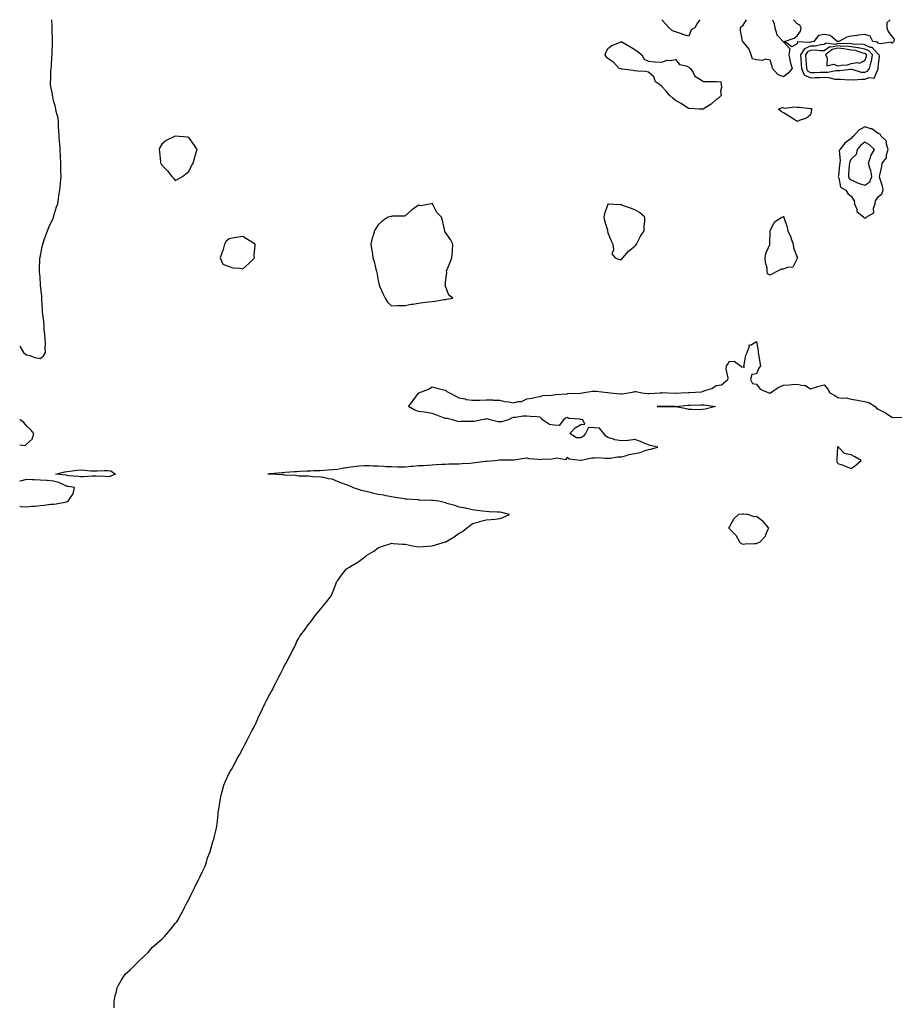
# Model space of a CAD drawing. Units: inches. Extents: x 928883 to 931523, y 7234538 to 7237178.
# Drawn here: x 928883 to 929530, y 7236450 to 7237178 of the extents above; entities that cross this region are included whole.
import ezdxf

# ---------------------------------------------------------------- set-up
doc = ezdxf.new("R2010")
doc.units = ezdxf.units.IN
doc.header["$MEASUREMENT"] = 0
doc.layers.add('Contour_92887234', color=7, linetype='Continuous', true_color=0xd8d8f5)

msp = doc.modelspace()

# ---------------------------------------------------------------- linework, layer by layer
at = {"layer": 'Contour_92887234'}
for points in [[(928883, 7236936.64, 3251), (928885.76, 7236931.92, 3251), (928886.93, 7236930.8, 3251), (928888.05, 7236930.1, 3251), (928890.41, 7236929.56, 3251), (928894.27, 7236928.14, 3251), (928898.05, 7236927.52, 3251), (928900.5, 7236929.48, 3251), (928902.01, 7236931.92, 3251), (928901.76, 7236935.62, 3251), (928901.97, 7236937.99, 3251), (928901.78, 7236941.92, 3251), (928901.64, 7236945.51, 3251), (928901.19, 7236948.78, 3251), (928901.03, 7236951.92, 3251), (928900.94, 7236954.8, 3251), (928900.04, 7236959.93, 3251), (928899.96, 7236961.92, 3251), (928899.85, 7236963.72, 3251), (928899.48, 7236970.48, 3251), (928899.4, 7236971.92, 3251), (928899.33, 7236973.2, 3251), (928898.4, 7236981.57, 3251), (928898.38, 7236981.92, 3251), (928898.38, 7236982.25, 3251), (928898.05, 7236987.67, 3251), (928897.65, 7236991.52, 3251), (928897.59, 7236991.92, 3251), (928897.58, 7236992.4, 3251), (928898.02, 7237001.89, 3251), (928898.02, 7237001.92, 3251), (928898.03, 7237001.95, 3251), (928898.05, 7237002.04, 3251), (928899.63, 7237010.34, 3251), (928900.11, 7237011.92, 3251), (928901.21, 7237015.07, 3251), (928902.02, 7237017.95, 3251), (928903.69, 7237021.92, 3251), (928904.88, 7237025.09, 3251), (928907.93, 7237031.8, 3251), (928907.98, 7237031.92, 3251), (928908, 7237031.97, 3251), (928908.05, 7237032.12, 3251), (928910.32, 7237039.65, 3251), (928911.11, 7237041.92, 3251), (928911.71, 7237045.57, 3251), (928912.01, 7237047.96, 3251), (928912.79, 7237051.92, 3251), (928913.18, 7237056.79, 3251), (928913.21, 7237057.08, 3251), (928913.6, 7237061.92, 3251), (928913.5, 7237066.47, 3251), (928913.54, 7237067.41, 3251), (928913.48, 7237071.92, 3251), (928913.26, 7237076.71, 3251), (928913.27, 7237077.13, 3251), (928913.03, 7237081.92, 3251), (928912.66, 7237086.54, 3251), (928912.49, 7237087.48, 3251), (928912.09, 7237091.92, 3251), (928912.05, 7237095.92, 3251), (928911.77, 7237098.21, 3251), (928911.77, 7237101.92, 3251), (928911.34, 7237105.21, 3251), (928909.98, 7237109.99, 3251), (928909.67, 7237111.92, 3251), (928909.4, 7237113.27, 3251), (928908.05, 7237118.22, 3251), (928907.44, 7237121.31, 3251), (928907.32, 7237121.92, 3251), (928907.27, 7237122.7, 3251), (928905.89, 7237129.76, 3251), (928905.78, 7237131.92, 3251), (928906.12, 7237133.85, 3251), (928906.12, 7237139.99, 3251), (928906.36, 7237141.92, 3251), (928906.59, 7237143.38, 3251), (928906.87, 7237150.74, 3251), (928907.02, 7237151.92, 3251), (928907.07, 7237152.9, 3251), (928907.17, 7237161.04, 3251), (928907.21, 7237161.92, 3251), (928907.22, 7237162.74, 3251), (928906.99, 7237170.86, 3251), (928907.02, 7237171.92, 3251), (928907, 7237172.97, 3251), (928906.68, 7237178, 3251)], [(929386.05, 7237178, 3250), (929384.26, 7237175.72, 3250), (929382.4, 7237171.92, 3250), (929379.57, 7237170.41, 3250), (929378.05, 7237165.78, 3250), (929373.29, 7237167.16, 3250), (929372.51, 7237167.47, 3250), (929368.05, 7237168.94, 3250), (929365.78, 7237169.65, 3250), (929363.47, 7237171.92, 3250), (929360.85, 7237174.72, 3250), (929358.07, 7237178, 3250)], [(929448.05, 7237135.67, 3250), (929443.7, 7237137.57, 3250), (929439.72, 7237141.92, 3250), (929439.63, 7237143.5, 3250), (929438.05, 7237148.03, 3250), (929434.91, 7237148.78, 3250), (929432.12, 7237147.85, 3250), (929428.05, 7237148.22, 3250), (929425.15, 7237149.02, 3250), (929424.02, 7237151.92, 3250), (929422.45, 7237156.32, 3250), (929418.05, 7237161.74, 3250), (929418.01, 7237161.87, 3250), (929417.67, 7237161.92, 3250), (929417.73, 7237162.23, 3250), (929416.04, 7237169.91, 3250), (929416.23, 7237171.92, 3250), (929416.92, 7237173.04, 3250), (929418.05, 7237173.86, 3250), (929420.59, 7237178, 3250)], [(929439.83, 7237178, 3250), (929441.17, 7237175.04, 3250), (929441.68, 7237171.92, 3250), (929443.01, 7237166.96, 3250), (929443, 7237166.86, 3250), (929447.69, 7237161.92, 3250), (929447.81, 7237161.68, 3250), (929448.05, 7237161.71, 3250), (929452.69, 7237156.56, 3250), (929451.86, 7237151.92, 3250), (929452.95, 7237147.02, 3250), (929452.97, 7237146.83, 3250), (929454.45, 7237141.92, 3250), (929451.47, 7237138.5, 3250), (929448.05, 7237135.67, 3250)], [(929528.05, 7237160.49, 3250), (929527.53, 7237161.4, 3250), (929519.75, 7237160.21, 3250), (929518.05, 7237160.76, 3250), (929517.49, 7237161.36, 3250), (929514.08, 7237161.92, 3250), (929512, 7237165.87, 3250), (929508.05, 7237167.04, 3250), (929503.45, 7237166.52, 3250), (929502.56, 7237166.43, 3250), (929498.05, 7237165.93, 3250), (929494.81, 7237165.15, 3250), (929488.91, 7237161.92, 3250), (929488.08, 7237161.89, 3250), (929488.05, 7237161.89, 3250), (929488.02, 7237161.88, 3250), (929487.74, 7237161.92, 3250), (929482.52, 7237166.38, 3250), (929478.05, 7237167.16, 3250), (929473.75, 7237166.22, 3250), (929470.47, 7237161.92, 3250), (929468.53, 7237161.44, 3250), (929468.05, 7237161.42, 3250), (929467.21, 7237161.08, 3250), (929458.41, 7237161.56, 3250), (929458.05, 7237160.22, 3250), (929454.01, 7237157.88, 3250), (929448.67, 7237161.92, 3250), (929455.75, 7237164.22, 3250), (929458.05, 7237166.1, 3250), (929460.53, 7237169.44, 3250), (929460.93, 7237171.92, 3250), (929460.03, 7237173.9, 3250), (929458.05, 7237174.96, 3250), (929455.26, 7237178, 3250)], [(929526.88, 7237178, 3250), (929524.34, 7237175.63, 3250), (929524.34, 7237171.92, 3250), (929525.47, 7237169.33, 3250), (929528.05, 7237165.49, 3250), (929529.77, 7237163.64, 3250), (929529.53, 7237161.92, 3250), (929528.85, 7237161.12, 3250), (929528.05, 7237160.49, 3250)], [(928952.8, 7236447.17, 3250), (928952.86, 7236451.92, 3250), (928953.69, 7236456.29, 3250), (928954.25, 7236458.12, 3250), (928955.13, 7236461.92, 3250), (928956.15, 7236463.82, 3250), (928958.05, 7236467.35, 3250), (928959.87, 7236470.1, 3250), (928961.07, 7236471.92, 3250), (928964.62, 7236475.35, 3250), (928968.05, 7236478.65, 3250), (928969.69, 7236480.28, 3250), (928971.32, 7236481.92, 3250), (928974.86, 7236485.11, 3250), (928978.05, 7236488.08, 3250), (928979.71, 7236490.25, 3250), (928981.2, 7236491.92, 3250), (928984.85, 7236495.12, 3250), (928988.05, 7236497.88, 3250), (928990.05, 7236499.92, 3250), (928991.83, 7236501.92, 3250), (928994.75, 7236505.21, 3250), (928998.05, 7236509.39, 3250), (928999.13, 7236510.84, 3250), (928999.86, 7236511.92, 3250), (929002.18, 7236516.05, 3250), (929002.82, 7236517.14, 3250), (929005.17, 7236521.92, 3250), (929006.2, 7236523.77, 3250), (929008.05, 7236527.23, 3250), (929009.61, 7236530.36, 3250), (929010.34, 7236531.92, 3250), (929012.6, 7236536.46, 3250), (929012.89, 7236537.08, 3250), (929015.26, 7236541.92, 3250), (929016.16, 7236543.81, 3250), (929018.05, 7236547.38, 3250), (929019.49, 7236550.47, 3250), (929020.12, 7236551.92, 3250), (929021.11, 7236554.98, 3250), (929022.02, 7236557.96, 3250), (929023.54, 7236561.92, 3250), (929024.52, 7236565.45, 3250), (929025.96, 7236569.83, 3250), (929026.61, 7236571.92, 3250), (929026.86, 7236573.1, 3250), (929028.05, 7236578.13, 3250), (929028.76, 7236581.21, 3250), (929028.93, 7236581.92, 3250), (929029.05, 7236582.92, 3250), (929029.71, 7236590.25, 3250), (929029.92, 7236591.92, 3250), (929030.25, 7236594.12, 3250), (929031.11, 7236598.86, 3250), (929031.49, 7236601.92, 3250), (929032.63, 7236606.5, 3250), (929032.8, 7236607.17, 3250), (929033.99, 7236611.92, 3250), (929035.25, 7236614.71, 3250), (929038.05, 7236620.58, 3250), (929038.51, 7236621.46, 3250), (929038.73, 7236621.92, 3250), (929039.59, 7236623.46, 3250), (929042.14, 7236627.83, 3250), (929044.14, 7236631.92, 3250), (929045.6, 7236634.37, 3250), (929048.05, 7236638.85, 3250), (929049.07, 7236640.9, 3250), (929049.53, 7236641.92, 3250), (929051.24, 7236645.11, 3250), (929052.53, 7236647.45, 3250), (929054.82, 7236651.92, 3250), (929055.9, 7236654.08, 3250), (929058.05, 7236658.72, 3250), (929059.06, 7236660.91, 3250), (929059.51, 7236661.92, 3250), (929060.83, 7236664.69, 3250), (929062.26, 7236667.71, 3250), (929064.27, 7236671.92, 3250), (929065.53, 7236674.44, 3250), (929068.05, 7236679.06, 3250), (929069.07, 7236680.9, 3250), (929069.66, 7236681.92, 3250), (929071.3, 7236685.17, 3250), (929072.47, 7236687.5, 3250), (929074.7, 7236691.92, 3250), (929075.84, 7236694.14, 3250), (929078.05, 7236698.59, 3250), (929079.24, 7236700.74, 3250), (929079.94, 7236701.92, 3250), (929082.14, 7236706.01, 3250), (929082.79, 7236707.18, 3250), (929085.13, 7236711.92, 3250), (929086.16, 7236713.81, 3250), (929088.05, 7236718.08, 3250), (929089.42, 7236720.54, 3250), (929090.1, 7236721.92, 3250), (929093.58, 7236726.38, 3250), (929096.47, 7236730.34, 3250), (929097.64, 7236731.92, 3250), (929097.82, 7236732.15, 3250), (929098.05, 7236732.5, 3250), (929102.17, 7236737.8, 3250), (929105.42, 7236741.92, 3250), (929106.61, 7236743.36, 3250), (929108.05, 7236745.07, 3250), (929111.14, 7236748.83, 3250), (929113.44, 7236751.92, 3250), (929114.77, 7236755.2, 3250), (929116.75, 7236760.61, 3250), (929117.23, 7236761.92, 3250), (929117.53, 7236762.44, 3250), (929118.05, 7236763.06, 3250), (929121.89, 7236768.07, 3250), (929124.84, 7236771.92, 3250), (929126.9, 7236773.07, 3250), (929128.05, 7236773.81, 3250), (929132.73, 7236776.6, 3250), (929133.14, 7236776.83, 3250), (929138.05, 7236780.38, 3250), (929138.9, 7236781.07, 3250), (929139.85, 7236781.92, 3250), (929144.96, 7236785.01, 3250), (929148.05, 7236787.47, 3250), (929151.4, 7236788.57, 3250), (929156.26, 7236790.13, 3250), (929158.05, 7236790.72, 3250), (929159.29, 7236790.68, 3250), (929166.17, 7236790.04, 3250), (929168.05, 7236789.98, 3250), (929170.36, 7236789.61, 3250), (929174.72, 7236788.6, 3250), (929178.05, 7236788.15, 3250), (929181.52, 7236788.45, 3250), (929184.76, 7236788.63, 3250), (929188.05, 7236788.87, 3250), (929190.44, 7236789.53, 3250), (929197.84, 7236791.71, 3250), (929198.05, 7236791.77, 3250), (929198.15, 7236791.82, 3250), (929198.32, 7236791.92, 3250), (929204.49, 7236795.48, 3250), (929208.05, 7236798.18, 3250), (929210.43, 7236799.54, 3250), (929213.59, 7236801.92, 3250), (929216.19, 7236803.78, 3250), (929218.05, 7236805.39, 3250), (929222.83, 7236806.7, 3250), (929223.16, 7236806.81, 3250), (929228.05, 7236807.97, 3250), (929231.54, 7236808.43, 3250), (929234.71, 7236808.59, 3250), (929238.05, 7236808.98, 3250), (929240.26, 7236809.71, 3250), (929245.34, 7236811.92, 3250), (929239.69, 7236813.55, 3250), (929238.05, 7236813.72, 3250), (929236.1, 7236813.86, 3250), (929230.17, 7236814.04, 3250), (929228.05, 7236814.22, 3250), (929225.42, 7236814.56, 3250), (929221.09, 7236814.96, 3250), (929218.05, 7236815.35, 3250), (929213.47, 7236816.5, 3250), (929212.87, 7236816.74, 3250), (929208.05, 7236817.55, 3250), (929204.74, 7236818.61, 3250), (929199.95, 7236820.02, 3250), (929198.05, 7236820.59, 3250), (929196.99, 7236820.86, 3250), (929193.15, 7236821.92, 3250), (929188.5, 7236822.38, 3250), (929188.05, 7236822.43, 3250), (929187.5, 7236822.47, 3250), (929178.83, 7236822.7, 3250), (929178.05, 7236822.76, 3250), (929177.1, 7236822.87, 3250), (929169.43, 7236823.3, 3250), (929168.05, 7236823.48, 3250), (929166.21, 7236823.76, 3250), (929160.84, 7236824.7, 3250), (929158.05, 7236825.1, 3250), (929154.16, 7236825.81, 3250), (929152.33, 7236826.2, 3250), (929148.05, 7236826.92, 3250), (929144.01, 7236827.88, 3250), (929141.45, 7236828.52, 3250), (929138.05, 7236829.34, 3250), (929135.92, 7236829.79, 3250), (929129.25, 7236831.92, 3250), (929128.63, 7236832.5, 3250), (929128.05, 7236832.76, 3250), (929126.69, 7236833.28, 3250), (929121.26, 7236835.13, 3250), (929118.05, 7236836.5, 3250), (929114.24, 7236838.1, 3250), (929111.51, 7236838.46, 3250), (929108.05, 7236839.43, 3250), (929105.8, 7236839.67, 3250), (929100.14, 7236839.83, 3250), (929098.05, 7236840.03, 3250), (929096.38, 7236840.25, 3250), (929089.48, 7236840.49, 3250), (929088.05, 7236840.65, 3250), (929086.93, 7236840.81, 3250), (929078.77, 7236841.2, 3250), (929078.05, 7236841.29, 3250), (929077.45, 7236841.31, 3250), (929068.23, 7236841.74, 3250), (929068.05, 7236841.75, 3250), (929067.9, 7236841.77, 3250), (929066.59, 7236841.92, 3250), (929067.76, 7236842.21, 3250), (929068.05, 7236842.26, 3250), (929068.42, 7236842.29, 3250), (929076.9, 7236843.07, 3250), (929078.05, 7236843.16, 3250), (929079.37, 7236843.24, 3250), (929086.16, 7236843.81, 3250), (929088.05, 7236843.92, 3250), (929090.1, 7236843.96, 3250), (929095.73, 7236844.24, 3250), (929098.05, 7236844.27, 3250), (929100.58, 7236844.45, 3250), (929105.36, 7236844.61, 3250), (929108.05, 7236844.79, 3250), (929111.11, 7236844.98, 3250), (929114.59, 7236845.38, 3250), (929118.05, 7236845.57, 3250), (929122.55, 7236846.42, 3250), (929123.33, 7236846.65, 3250), (929128.05, 7236847.33, 3250), (929132.19, 7236847.78, 3250), (929134.08, 7236847.95, 3250), (929138.05, 7236848.37, 3250), (929141.72, 7236848.25, 3250), (929144.15, 7236848.02, 3250), (929148.05, 7236847.91, 3250), (929152.26, 7236847.71, 3250), (929153.74, 7236847.61, 3250), (929158.05, 7236847.41, 3250), (929162.66, 7236847.31, 3250), (929163.46, 7236847.32, 3250), (929168.05, 7236847.2, 3250), (929172.29, 7236847.68, 3250), (929173.9, 7236847.78, 3250), (929178.05, 7236848.19, 3250), (929181.67, 7236848.3, 3250), (929184.72, 7236848.59, 3250), (929188.05, 7236848.71, 3250), (929191, 7236848.97, 3250), (929195.25, 7236849.13, 3250), (929198.05, 7236849.35, 3250), (929200.54, 7236849.43, 3250), (929205.53, 7236849.4, 3250), (929208.05, 7236849.48, 3250), (929210.32, 7236849.64, 3250), (929216.17, 7236850.04, 3250), (929218.05, 7236850.17, 3250), (929219.58, 7236850.39, 3250), (929227.53, 7236851.4, 3250), (929228.05, 7236851.47, 3250), (929228.46, 7236851.51, 3250), (929234.41, 7236851.92, 3250), (929237.56, 7236852.41, 3250), (929238.05, 7236852.52, 3250), (929238.7, 7236852.57, 3250), (929247.53, 7236852.44, 3250), (929248.05, 7236852.51, 3250), (929248.69, 7236852.56, 3250), (929256.23, 7236853.74, 3250), (929258.05, 7236853.89, 3250), (929259.51, 7236853.38, 3250), (929266.94, 7236853.02, 3250), (929268.05, 7236852.78, 3250), (929268.95, 7236852.83, 3250), (929276.71, 7236853.26, 3250), (929278.05, 7236853.33, 3250), (929280.11, 7236853.98, 3250), (929287.21, 7236852.76, 3250), (929288.05, 7236854.38, 3250), (929289.35, 7236853.22, 3250), (929297.78, 7236852.19, 3250), (929298.05, 7236852.09, 3250), (929298.22, 7236852.09, 3250), (929306.09, 7236853.87, 3250), (929308.05, 7236853.88, 3250), (929310.2, 7236854.07, 3250), (929316.39, 7236853.57, 3250), (929318.05, 7236853.77, 3250), (929319.92, 7236853.8, 3250), (929325.27, 7236854.7, 3250), (929328.05, 7236854.72, 3250), (929331.81, 7236855.68, 3250), (929333.68, 7236856.29, 3250), (929338.05, 7236857.22, 3250), (929342.03, 7236857.94, 3250), (929345.56, 7236859.43, 3250), (929348.05, 7236860.09, 3250), (929349.57, 7236860.4, 3250), (929355, 7236861.92, 3250), (929349.25, 7236863.12, 3250), (929348.05, 7236863.46, 3250), (929345.48, 7236864.49, 3250), (929342.09, 7236865.95, 3250), (929338.05, 7236867.4, 3250), (929333.2, 7236866.76, 3250), (929332.93, 7236866.8, 3250), (929328.05, 7236866.4, 3250), (929323.3, 7236867.16, 3250), (929322.23, 7236867.74, 3250), (929318.05, 7236869.06, 3250), (929316.31, 7236870.18, 3250), (929315.19, 7236871.92, 3250), (929311.9, 7236875.78, 3250), (929308.05, 7236876.16, 3250), (929303.73, 7236876.25, 3250), (929301.44, 7236871.92, 3250), (929300.08, 7236869.89, 3250), (929298.05, 7236868.75, 3250), (929294.75, 7236868.62, 3250), (929289.86, 7236871.92, 3250), (929293.81, 7236876.16, 3250), (929298.05, 7236878.63, 3250), (929301.13, 7236878.84, 3250), (929299.61, 7236881.92, 3250), (929298.37, 7236882.23, 3250), (929298.05, 7236882.31, 3250), (929297.48, 7236882.49, 3250), (929289.1, 7236882.97, 3250), (929288.05, 7236883.68, 3250), (929286.67, 7236883.3, 3250), (929285.27, 7236881.92, 3250), (929282.03, 7236877.94, 3250), (929278.05, 7236877.98, 3250), (929274.78, 7236878.65, 3250), (929269.76, 7236881.92, 3250), (929269.08, 7236882.96, 3250), (929268.05, 7236884.01, 3250), (929265.69, 7236884.28, 3250), (929260.64, 7236884.52, 3250), (929258.05, 7236884.85, 3250), (929255.18, 7236884.79, 3250), (929249.87, 7236883.74, 3250), (929248.05, 7236883.69, 3250), (929246.75, 7236883.22, 3250), (929244.45, 7236881.92, 3250), (929239.44, 7236880.53, 3250), (929238.05, 7236880.52, 3250), (929236.8, 7236880.67, 3250), (929230.98, 7236881.92, 3250), (929228.81, 7236882.68, 3250), (929228.05, 7236882.64, 3250), (929227.4, 7236882.57, 3250), (929224.93, 7236881.92, 3250), (929219.14, 7236880.83, 3250), (929218.05, 7236880.78, 3250), (929216.83, 7236880.7, 3250), (929209.27, 7236880.7, 3250), (929208.05, 7236880.61, 3250), (929207.02, 7236880.89, 3250), (929203.02, 7236881.92, 3250), (929199.14, 7236883, 3250), (929198.05, 7236882.96, 3250), (929196.38, 7236883.59, 3250), (929191.57, 7236885.44, 3250), (929188.05, 7236886.77, 3250), (929183.72, 7236887.58, 3250), (929182.29, 7236887.67, 3250), (929178.05, 7236888.32, 3250), (929175.24, 7236889.11, 3250), (929170.54, 7236891.92, 3250), (929173.77, 7236896.21, 3250), (929178.05, 7236901.76, 3250), (929178.16, 7236901.8, 3250), (929178.28, 7236901.92, 3250), (929185.37, 7236904.6, 3250), (929188.05, 7236906.43, 3250), (929191.63, 7236905.5, 3250), (929195.41, 7236904.56, 3250), (929198.05, 7236903.89, 3250), (929199.04, 7236902.92, 3250), (929201.01, 7236901.92, 3250), (929205.56, 7236899.43, 3250), (929208.05, 7236898.39, 3250), (929212.5, 7236897.48, 3250), (929213.32, 7236897.19, 3250), (929218.05, 7236896.5, 3250), (929222.74, 7236896.62, 3250), (929223.35, 7236896.62, 3250), (929228.05, 7236896.75, 3250), (929232.84, 7236896.71, 3250), (929233.38, 7236896.6, 3250), (929238.05, 7236896.53, 3250), (929241.62, 7236895.49, 3250), (929244.74, 7236895.23, 3250), (929248.05, 7236894.54, 3250), (929251.64, 7236895.51, 3250), (929254.27, 7236895.7, 3250), (929258.05, 7236897.53, 3250), (929261.81, 7236898.16, 3250), (929264.81, 7236898.69, 3250), (929268.05, 7236899.25, 3250), (929269.94, 7236900.03, 3250), (929276.31, 7236900.18, 3250), (929278.05, 7236900.58, 3250), (929279.28, 7236900.7, 3250), (929287.47, 7236901.34, 3250), (929288.05, 7236901.39, 3250), (929288.35, 7236901.62, 3250), (929297.87, 7236901.73, 3250), (929298.05, 7236901.79, 3250), (929298.16, 7236901.81, 3250), (929298.96, 7236901.92, 3250), (929306.66, 7236903.31, 3250), (929308.05, 7236903.29, 3250), (929309.33, 7236903.2, 3250), (929317.78, 7236902.19, 3250), (929318.05, 7236902.17, 3250), (929318.29, 7236902.16, 3250), (929319.88, 7236901.92, 3250), (929327.45, 7236901.32, 3250), (929328.05, 7236901.32, 3250), (929328.62, 7236901.34, 3250), (929333.21, 7236901.92, 3250), (929337.15, 7236902.82, 3250), (929338.05, 7236902.89, 3250), (929339.07, 7236902.94, 3250), (929343.21, 7236901.92, 3250), (929347.58, 7236901.45, 3250), (929348.05, 7236901.47, 3250), (929348.48, 7236901.49, 3250), (929356.76, 7236901.92, 3250), (929357.84, 7236902.13, 3250), (929358.05, 7236902.17, 3250), (929358.28, 7236902.15, 3250), (929362.42, 7236901.92, 3250), (929367.96, 7236901.83, 3250), (929368.05, 7236901.83, 3250), (929368.13, 7236901.84, 3250), (929372.34, 7236901.92, 3250), (929377.69, 7236902.27, 3250), (929378.05, 7236902.28, 3250), (929378.48, 7236902.35, 3250), (929387.2, 7236902.77, 3250), (929388.05, 7236902.96, 3250), (929389.86, 7236903.73, 3250), (929394.88, 7236905.09, 3250), (929398.05, 7236907.37, 3250), (929402.13, 7236907.84, 3250), (929406.74, 7236911.92, 3250), (929406.95, 7236913.02, 3250), (929405.66, 7236919.53, 3250), (929405.89, 7236921.92, 3250), (929406.67, 7236923.3, 3250), (929408.05, 7236925.2, 3250), (929411.45, 7236925.32, 3250), (929416.28, 7236921.92, 3250), (929417.14, 7236921.01, 3250), (929418.05, 7236921.2, 3250), (929419.02, 7236920.94, 3250), (929418.66, 7236921.92, 3250), (929418.97, 7236922.84, 3250), (929420.04, 7236929.93, 3250), (929421.2, 7236931.92, 3250), (929422.82, 7236936.69, 3250), (929422.52, 7236937.45, 3250), (929423.47, 7236937.35, 3250), (929428.05, 7236939.98, 3250), (929429.28, 7236933.15, 3250), (929429.23, 7236931.92, 3250), (929429.47, 7236930.5, 3250), (929430.5, 7236924.36, 3250), (929430.9, 7236921.92, 3250), (929429.84, 7236920.13, 3250), (929428.05, 7236916.03, 3250), (929424.45, 7236915.52, 3250), (929423.51, 7236911.92, 3250), (929424.94, 7236908.8, 3250), (929428.05, 7236908.46, 3250), (929430.75, 7236904.62, 3250), (929437.05, 7236901.92, 3250), (929437.91, 7236901.78, 3250), (929438.05, 7236901.76, 3250), (929438.17, 7236901.79, 3250), (929438.43, 7236901.92, 3250), (929444.13, 7236905.84, 3250), (929448.05, 7236907.66, 3250), (929452.13, 7236907.84, 3250), (929454.27, 7236908.14, 3250), (929458.05, 7236908.35, 3250), (929462.56, 7236907.41, 3250), (929463.77, 7236907.63, 3250), (929468.05, 7236905.01, 3250), (929472.69, 7236906.56, 3250), (929473.19, 7236906.77, 3250), (929478.05, 7236907.96, 3250), (929480.78, 7236904.65, 3250), (929482.19, 7236901.92, 3250), (929486.05, 7236899.92, 3250), (929488.05, 7236898.67, 3250), (929491.89, 7236898.08, 3250), (929494.34, 7236898.21, 3250), (929498.05, 7236897.28, 3250), (929502.63, 7236896.5, 3250), (929503.6, 7236896.36, 3250), (929508.05, 7236895.66, 3250), (929510.98, 7236894.86, 3250), (929515.82, 7236891.92, 3250), (929516.77, 7236890.64, 3250), (929518.05, 7236889.82, 3250), (929522.34, 7236887.62, 3250), (929523.32, 7236887.19, 3250), (929528.05, 7236884.04, 3250), (929529.91, 7236883.78, 3250), (929536.04, 7236883.93, 3250)], [(928883, 7236863.51, 3251), (928887.01, 7236862.96, 3251), (928888.05, 7236863.92, 3251), (928892.28, 7236867.69, 3251), (928893.51, 7236871.92, 3251), (928891.06, 7236874.93, 3251), (928888.05, 7236877.56, 3251), (928886.09, 7236879.96, 3251), (928883.42, 7236881.92, 3251), (928883, 7236882.07, 3251)], [(928883, 7236818.1, 3251), (928883.98, 7236817.85, 3251), (928888.05, 7236817.68, 3251), (928891.69, 7236818.29, 3251), (928894.38, 7236818.25, 3251), (928898.05, 7236818.7, 3251), (928901.18, 7236818.8, 3251), (928905.74, 7236819.61, 3251), (928908.05, 7236819.69, 3251), (928910.06, 7236819.91, 3251), (928917.61, 7236821.48, 3251), (928918.05, 7236821.53, 3251), (928918.33, 7236821.64, 3251), (928918.93, 7236821.92, 3251), (928920.07, 7236823.93, 3251), (928922.64, 7236827.32, 3251), (928923.6, 7236831.92, 3251), (928918.84, 7236832.71, 3251), (928918.05, 7236832.81, 3251), (928916.62, 7236833.35, 3251), (928911.85, 7236835.73, 3251), (928908.05, 7236836.69, 3251), (928903.21, 7236837.08, 3251), (928902.89, 7236837.08, 3251), (928898.05, 7236837.43, 3251), (928893.71, 7236837.57, 3251), (928892.23, 7236837.74, 3251), (928888.05, 7236837.91, 3251), (928883.24, 7236836.73, 3251), (928883, 7236836.6, 3251)]]:
    msp.add_polyline3d(points, dxfattribs=at)
for points in [[(929388.05, 7237111.81, 3250), (929387.94, 7237111.81, 3250), (929385.7, 7237111.92, 3250), (929378.52, 7237112.39, 3250), (929378.05, 7237112.28, 3250), (929377.08, 7237112.89, 3250), (929372.2, 7237116.07, 3250), (929368.05, 7237118.35, 3250), (929366.15, 7237120.02, 3250), (929363.92, 7237121.92, 3250), (929361.25, 7237125.12, 3250), (929358.05, 7237128.49, 3250), (929356.17, 7237130.05, 3250), (929353.23, 7237131.92, 3250), (929351.98, 7237135.85, 3250), (929348.05, 7237139.19, 3250), (929345.94, 7237139.8, 3250), (929340.13, 7237139.83, 3250), (929338.05, 7237140.23, 3250), (929336.65, 7237140.52, 3250), (929328.68, 7237141.29, 3250), (929328.05, 7237141.4, 3250), (929327.65, 7237141.53, 3250), (929326.5, 7237141.92, 3250), (929322.4, 7237146.27, 3250), (929318.05, 7237149.29, 3250), (929316.91, 7237150.78, 3250), (929316.08, 7237151.92, 3250), (929316.53, 7237153.44, 3250), (929318.05, 7237156.69, 3250), (929321.09, 7237158.88, 3250), (929327.83, 7237161.71, 3250), (929328.05, 7237161.81, 3250), (929328.31, 7237161.66, 3250), (929334.19, 7237158.06, 3250), (929338.05, 7237156.05, 3250), (929340.36, 7237154.23, 3250), (929343.29, 7237151.92, 3250), (929344.91, 7237148.78, 3250), (929348.05, 7237147.22, 3250), (929352.83, 7237146.71, 3250), (929353.16, 7237146.81, 3250), (929358.05, 7237146.62, 3250), (929361.84, 7237148.12, 3250), (929364.04, 7237147.91, 3250), (929368.05, 7237148.65, 3250), (929370.93, 7237144.79, 3250), (929376.08, 7237143.89, 3250), (929378.05, 7237143, 3250), (929378.46, 7237142.33, 3250), (929379.19, 7237141.92, 3250), (929381.12, 7237138.85, 3250), (929382.3, 7237136.17, 3250), (929385.46, 7237134.51, 3250), (929388.05, 7237132.72, 3250), (929388.49, 7237132.37, 3250), (929397.7, 7237132.27, 3250), (929398.05, 7237132.16, 3250), (929398.45, 7237132.31, 3250), (929401.64, 7237131.92, 3250), (929402.01, 7237127.96, 3250), (929401.32, 7237125.19, 3250), (929401.96, 7237121.92, 3250), (929399.98, 7237119.99, 3250), (929398.05, 7237118.91, 3250), (929394.43, 7237115.54, 3250), (929388.53, 7237111.92, 3250)], [(929508.05, 7237133.92, 3251), (929511.28, 7237135.15, 3251), (929515.12, 7237134.85, 3251), (929517.87, 7237141.74, 3251), (929518, 7237141.92, 3251), (929518.01, 7237141.96, 3251), (929518.05, 7237142.99, 3251), (929518.91, 7237151.06, 3251), (929518.79, 7237151.92, 3251), (929518.46, 7237152.33, 3251), (929518.05, 7237152.46, 3251), (929513.5, 7237157.37, 3251), (929512.42, 7237157.55, 3251), (929508.05, 7237159.38, 3251), (929505.95, 7237159.81, 3251), (929500.22, 7237159.75, 3251), (929498.05, 7237160.06, 3251), (929496.43, 7237160.3, 3251), (929489.9, 7237160.07, 3251), (929488.05, 7237160.27, 3251), (929485.88, 7237159.75, 3251), (929479.41, 7237160.56, 3251), (929478.05, 7237159.64, 3251), (929475.63, 7237159.5, 3251), (929471.48, 7237158.48, 3251), (929468.05, 7237158.36, 3251), (929463.5, 7237156.47, 3251), (929460.55, 7237151.92, 3251), (929460.76, 7237149.21, 3251), (929461.04, 7237144.91, 3251), (929461.29, 7237141.92, 3251), (929463.37, 7237137.24, 3251), (929468.05, 7237135.06, 3251), (929471.33, 7237135.19, 3251), (929474.65, 7237135.32, 3251), (929478.05, 7237135.45, 3251), (929481.48, 7237135.35, 3251), (929485.96, 7237134, 3251), (929488.05, 7237133.89, 3251), (929490.1, 7237133.97, 3251), (929496.38, 7237133.59, 3251), (929498.05, 7237133.66, 3251), (929499.59, 7237133.46, 3251), (929505.86, 7237134.12, 3251)], [(929508.05, 7237139.09, 3252), (929510.11, 7237139.86, 3252), (929511.58, 7237141.92, 3252), (929512.88, 7237146.75, 3252), (929512.98, 7237146.99, 3252), (929513.9, 7237151.92, 3252), (929511.04, 7237154.91, 3252), (929508.05, 7237156.16, 3252), (929503.27, 7237157.14, 3252), (929502.83, 7237157.13, 3252), (929498.05, 7237157.82, 3252), (929494.48, 7237158.35, 3252), (929491.72, 7237158.25, 3252), (929488.05, 7237158.64, 3252), (929483.74, 7237157.61, 3252), (929482.16, 7237157.81, 3252), (929478.05, 7237155.05, 3252), (929475.09, 7237154.88, 3252), (929471.55, 7237155.42, 3252), (929468.05, 7237155.28, 3252), (929465.67, 7237154.3, 3252), (929464.13, 7237151.92, 3252), (929464.42, 7237148.29, 3252), (929464.73, 7237145.24, 3252), (929465.01, 7237141.92, 3252), (929465.95, 7237139.82, 3252), (929468.05, 7237138.83, 3252), (929471.01, 7237138.95, 3252), (929475.26, 7237139.14, 3252), (929478.05, 7237139.24, 3252), (929480.81, 7237139.16, 3252), (929486.57, 7237140.45, 3252), (929488.05, 7237140.37, 3252), (929489.55, 7237140.42, 3252), (929497.63, 7237141.5, 3252), (929498.05, 7237141.52, 3252), (929498.51, 7237141.46, 3252), (929505.44, 7237139.3, 3252)], [(929508.05, 7237147.79, 3253), (929509.24, 7237150.74, 3253), (929509.46, 7237151.92, 3253), (929508.77, 7237152.64, 3253), (929508.05, 7237152.94, 3253), (929506.77, 7237153.2, 3253), (929501.25, 7237155.12, 3253), (929498.05, 7237155.58, 3253), (929493.76, 7237156.21, 3253), (929492.65, 7237156.52, 3253), (929488.05, 7237157.02, 3253), (929483.94, 7237156.03, 3253), (929478.97, 7237151.92, 3253), (929480.15, 7237149.82, 3253), (929480.05, 7237143.92, 3253), (929484.89, 7237145.08, 3253), (929488.05, 7237143.87, 3253), (929490.54, 7237144.41, 3253), (929495.28, 7237144.69, 3253), (929498.05, 7237145.59, 3253), (929502.42, 7237146.29, 3253), (929504.22, 7237145.75, 3253)], [(929468.05, 7237107.75, 3250), (929464.9, 7237105.06, 3250), (929459.6, 7237103.47, 3250), (929458.05, 7237102.75, 3250), (929455.76, 7237104.21, 3250), (929452.46, 7237106.33, 3250), (929448.05, 7237109.02, 3250), (929446.27, 7237110.14, 3250), (929444.25, 7237111.92, 3250), (929447.03, 7237112.94, 3250), (929448.05, 7237112.76, 3250), (929448.71, 7237112.58, 3250), (929456.46, 7237113.5, 3250), (929458.05, 7237113.28, 3250), (929459.44, 7237113.31, 3250), (929467.62, 7237112.35, 3250), (929468.05, 7237112.36, 3250), (929468.48, 7237112.35, 3250), (929468.86, 7237111.92, 3250), (929468.71, 7237111.27, 3250)], [(929508.05, 7237031.02, 3251), (929508.55, 7237031.41, 3251), (929509.2, 7237031.92, 3251), (929514.82, 7237035.15, 3251), (929514.63, 7237038.5, 3251), (929515.87, 7237041.92, 3251), (929516.05, 7237043.92, 3251), (929518.05, 7237046.89, 3251), (929520.69, 7237049.27, 3251), (929521.68, 7237051.92, 3251), (929521.11, 7237054.98, 3251), (929519.17, 7237060.8, 3251), (929518.9, 7237061.92, 3251), (929519.1, 7237062.96, 3251), (929520.65, 7237069.32, 3251), (929521.07, 7237071.92, 3251), (929524.21, 7237075.76, 3251), (929524.15, 7237078.02, 3251), (929525.31, 7237081.92, 3251), (929524.08, 7237085.89, 3251), (929524.19, 7237088.06, 3251), (929520.3, 7237091.92, 3251), (929519.52, 7237093.39, 3251), (929518.05, 7237093.93, 3251), (929513.39, 7237097.26, 3251), (929512.64, 7237097.33, 3251), (929508.05, 7237098.85, 3251), (929503.67, 7237096.3, 3251), (929499.86, 7237091.92, 3251), (929498.87, 7237091.1, 3251), (929498.05, 7237090.05, 3251), (929493.3, 7237086.67, 3251), (929489.53, 7237081.92, 3251), (929489.1, 7237080.88, 3251), (929489.96, 7237073.83, 3251), (929489.61, 7237071.92, 3251), (929489.48, 7237070.48, 3251), (929488.56, 7237062.44, 3251), (929488.52, 7237061.92, 3251), (929488.95, 7237061.02, 3251), (929490.22, 7237054.1, 3251), (929494.01, 7237051.92, 3251), (929495.55, 7237049.42, 3251), (929498.05, 7237047.41, 3251), (929500.26, 7237044.13, 3251), (929500.47, 7237041.92, 3251), (929502.13, 7237037.84, 3251), (929502.33, 7237036.2, 3251), (929507.38, 7237031.92, 3251), (929507.57, 7237031.44, 3251)], [(928998.05, 7237059.18, 3251), (928999.9, 7237060.06, 3251), (929003.31, 7237061.92, 3251), (929006, 7237063.96, 3251), (929008.05, 7237065.67, 3251), (929010.02, 7237069.95, 3251), (929011.31, 7237071.92, 3251), (929012.46, 7237076.33, 3251), (929012.68, 7237077.29, 3251), (929014.3, 7237081.92, 3251), (929011.84, 7237085.71, 3251), (929008.05, 7237090.85, 3251), (929007.17, 7237091.04, 3251), (928998.05, 7237091.92, 3251), (928991.38, 7237088.59, 3251), (928988.05, 7237085.92, 3251), (928986.56, 7237083.41, 3251), (928986.18, 7237081.92, 3251), (928986.51, 7237080.38, 3251), (928987.07, 7237072.91, 3251), (928987.25, 7237071.92, 3251), (928987.55, 7237071.41, 3251), (928988.05, 7237070.33, 3251), (928992.25, 7237066.12, 3251), (928995.49, 7237061.92, 3251), (928996.84, 7237060.72, 3251)], [(929508.05, 7237055.54, 3252), (929511.88, 7237058.09, 3252), (929513.34, 7237061.92, 3252), (929512.61, 7237066.48, 3252), (929511.85, 7237068.11, 3252), (929510.82, 7237071.92, 3252), (929512.44, 7237076.31, 3252), (929512.67, 7237077.3, 3252), (929515.39, 7237081.92, 3252), (929511.5, 7237085.37, 3252), (929508.05, 7237087.53, 3252), (929505.03, 7237084.94, 3252), (929502.58, 7237081.92, 3252), (929501.79, 7237078.18, 3252), (929498.05, 7237074.84, 3252), (929496.91, 7237073.06, 3252), (929496.7, 7237071.92, 3252), (929496.57, 7237070.44, 3252), (929496.16, 7237063.81, 3252), (929495.99, 7237061.92, 3252), (929496.66, 7237060.52, 3252), (929498.05, 7237059.47, 3252), (929502.63, 7237057.34, 3252), (929503.17, 7237057.04, 3252)], [(929198.05, 7236971.07, 3251), (929198.8, 7236971.17, 3251), (929203.5, 7236971.92, 3251), (929200.38, 7236974.25, 3251), (929198.05, 7236980.86, 3251), (929197.79, 7236981.66, 3251), (929197.81, 7236981.92, 3251), (929197.86, 7236982.11, 3251), (929198.05, 7236983.8, 3251), (929198.87, 7236991.1, 3251), (929198.81, 7236991.92, 3251), (929199.3, 7236993.18, 3251), (929201.3, 7236998.67, 3251), (929202.75, 7237001.92, 3251), (929203.07, 7237006.9, 3251), (929203.07, 7237006.94, 3251), (929203.34, 7237011.92, 3251), (929201.59, 7237015.46, 3251), (929198.05, 7237020.66, 3251), (929197.51, 7237021.38, 3251), (929197.4, 7237021.92, 3251), (929197.16, 7237022.81, 3251), (929195.66, 7237029.53, 3251), (929194.94, 7237031.92, 3251), (929191.47, 7237035.34, 3251), (929188.23, 7237041.74, 3251), (929188.12, 7237041.92, 3251), (929188.08, 7237041.95, 3251), (929188.05, 7237041.96, 3251), (929188.01, 7237041.96, 3251), (929187.71, 7237041.92, 3251), (929179.66, 7237040.31, 3251), (929178.05, 7237040.71, 3251), (929174.27, 7237038.14, 3251), (929172.78, 7237037.19, 3251), (929168.05, 7237032.9, 3251), (929167.32, 7237032.65, 3251), (929158.72, 7237032.59, 3251), (929158.05, 7237032.46, 3251), (929157.59, 7237032.38, 3251), (929155.48, 7237031.92, 3251), (929151, 7237028.96, 3251), (929148.05, 7237026.37, 3251), (929146.43, 7237023.54, 3251), (929145.42, 7237021.92, 3251), (929144.45, 7237018.32, 3251), (929143.62, 7237016.35, 3251), (929142.83, 7237011.92, 3251), (929143.4, 7237007.27, 3251), (929143.62, 7237006.35, 3251), (929144.29, 7237001.92, 3251), (929145.19, 7236999.06, 3251), (929146.44, 7236993.52, 3251), (929146.89, 7236991.92, 3251), (929147.08, 7236990.95, 3251), (929148.05, 7236985.14, 3251), (929148.73, 7236982.6, 3251), (929148.88, 7236981.92, 3251), (929149.51, 7236980.46, 3251), (929151.68, 7236975.55, 3251), (929153.22, 7236971.92, 3251), (929155.15, 7236969.02, 3251), (929158.05, 7236966.39, 3251), (929162.63, 7236966.5, 3251), (929163.41, 7236966.56, 3251), (929168.05, 7236966.64, 3251), (929172.47, 7236967.5, 3251), (929173.81, 7236967.68, 3251), (929178.05, 7236968.42, 3251), (929181.15, 7236968.82, 3251), (929185.46, 7236969.33, 3251), (929188.05, 7236969.65, 3251), (929190.06, 7236969.91, 3251), (929197.08, 7236970.95, 3251)], [(929328.05, 7237000.51, 3251), (929328.59, 7237001.38, 3251), (929329.02, 7237001.92, 3251), (929333.23, 7237006.74, 3251), (929338.05, 7237010.48, 3251), (929338.66, 7237011.3, 3251), (929339.14, 7237011.92, 3251), (929340.45, 7237014.32, 3251), (929342.2, 7237017.77, 3251), (929344.86, 7237021.92, 3251), (929344.85, 7237025.12, 3251), (929345.45, 7237029.32, 3251), (929345.42, 7237031.92, 3251), (929341.4, 7237035.28, 3251), (929338.05, 7237037.27, 3251), (929334.76, 7237038.63, 3251), (929329.54, 7237040.43, 3251), (929328.05, 7237040.98, 3251), (929327.13, 7237040.99, 3251), (929318.48, 7237041.49, 3251), (929318.05, 7237041.49, 3251), (929315.66, 7237034.31, 3251), (929314.98, 7237031.92, 3251), (929315.58, 7237029.46, 3251), (929317.73, 7237022.24, 3251), (929317.82, 7237021.92, 3251), (929317.84, 7237021.71, 3251), (929318.05, 7237020.39, 3251), (929320.57, 7237014.44, 3251), (929321.63, 7237011.92, 3251), (929322.25, 7237007.72, 3251), (929320.92, 7237004.79, 3251), (929323.45, 7237001.92, 3251), (929326.65, 7237000.51, 3251)], [(929438.05, 7236989.08, 3250), (929436.21, 7236990.08, 3250), (929435.92, 7236991.92, 3250), (929435.83, 7236994.15, 3250), (929434.59, 7236998.45, 3250), (929434.51, 7237001.92, 3250), (929434.87, 7237005.1, 3250), (929437.91, 7237011.78, 3250), (929437.94, 7237011.92, 3250), (929437.95, 7237012.02, 3250), (929438.05, 7237021.92, 3250), (929441.38, 7237028.6, 3250), (929446.72, 7237031.92, 3250), (929447.72, 7237032.25, 3250), (929448.05, 7237032.37, 3250), (929448.21, 7237032.08, 3250), (929448.25, 7237031.92, 3250), (929448.32, 7237031.66, 3250), (929450.62, 7237024.49, 3250), (929451.17, 7237021.92, 3250), (929453.27, 7237017.13, 3250), (929453.44, 7237016.53, 3250), (929455.05, 7237011.92, 3250), (929455.35, 7237009.22, 3250), (929458.05, 7237002.23, 3250), (929458.12, 7237002, 3250), (929458.16, 7237001.92, 3250), (929458.14, 7237001.83, 3250), (929458.05, 7237001.33, 3250), (929454.91, 7236995.06, 3250), (929450.76, 7236994.63, 3250), (929448.05, 7236993.4, 3250), (929446.55, 7236993.42, 3250), (929443.49, 7236991.92, 3250), (929439.93, 7236990.04, 3250)], [(929048.05, 7236993.67, 3251), (929052.42, 7236997.55, 3251), (929056.6, 7237001.92, 3251), (929056.4, 7237003.56, 3251), (929057.24, 7237011.11, 3251), (929057.08, 7237011.92, 3251), (929051.43, 7237015.3, 3251), (929048.05, 7237017.76, 3251), (929043.12, 7237016.85, 3251), (929042.93, 7237016.8, 3251), (929038.05, 7237015.8, 3251), (929035.68, 7237014.28, 3251), (929034.61, 7237011.92, 3251), (929033.16, 7237007.03, 3251), (929033.12, 7237006.85, 3251), (929031.2, 7237001.92, 3251), (929033.3, 7236997.16, 3251), (929038.05, 7236995.39, 3251), (929040.71, 7236994.58, 3251), (929045.81, 7236994.16, 3251)], [(929388.05, 7236889.6, 3249), (929385.57, 7236889.44, 3249), (929380.21, 7236889.76, 3249), (929378.05, 7236889.58, 3249), (929376.2, 7236890.07, 3249), (929368.26, 7236891.71, 3249), (929368.05, 7236891.76, 3249), (929367.91, 7236891.78, 3249), (929358.18, 7236891.79, 3249), (929358.05, 7236891.8, 3249), (929357.94, 7236891.81, 3249), (929354.51, 7236891.92, 3249), (929357.98, 7236891.99, 3249), (929358.12, 7236891.99, 3249), (929367.98, 7236892, 3249), (929368.13, 7236892, 3249), (929377.16, 7236892.81, 3249), (929378.05, 7236892.86, 3249), (929379.01, 7236892.88, 3249), (929386.88, 7236893.09, 3249), (929388.05, 7236893.11, 3249), (929389.2, 7236893.07, 3249), (929397.69, 7236891.92, 3249), (929390.02, 7236889.95, 3249)], [(929498.05, 7236846.05, 3250), (929501.46, 7236848.51, 3250), (929505.32, 7236851.92, 3250), (929500.77, 7236854.64, 3250), (929498.05, 7236856.07, 3250), (929493.15, 7236857.03, 3250), (929488.7, 7236861.92, 3250), (929488.18, 7236862.05, 3250), (929488.05, 7236862.05, 3250), (929487.97, 7236862, 3250), (929487.88, 7236861.92, 3250), (929487.85, 7236861.72, 3250), (929487.32, 7236852.65, 3250), (929487.17, 7236851.92, 3250), (929487.43, 7236851.3, 3250), (929488.05, 7236849.83, 3250), (929491.32, 7236848.65, 3250), (929493.94, 7236847.82, 3250)], [(928948.05, 7236839.99, 3250), (928946.21, 7236840.08, 3250), (928939.66, 7236840.31, 3250), (928938.05, 7236840.39, 3250), (928936.51, 7236840.38, 3250), (928930.17, 7236839.8, 3250), (928928.05, 7236839.79, 3250), (928926.17, 7236840.05, 3250), (928919.28, 7236840.69, 3250), (928918.05, 7236840.85, 3250), (928917.27, 7236841.14, 3250), (928909.78, 7236841.92, 3250), (928916.3, 7236843.67, 3250), (928918.05, 7236843.85, 3250), (928920.18, 7236844.05, 3250), (928925.16, 7236844.81, 3250), (928928.05, 7236845.04, 3250), (928931.06, 7236844.93, 3250), (928935.66, 7236844.31, 3250), (928938.05, 7236844.21, 3250), (928940.41, 7236844.27, 3250), (928945.44, 7236844.53, 3250), (928948.05, 7236844.61, 3250), (928950.34, 7236844.21, 3250), (928953.84, 7236841.92, 3250), (928949.73, 7236840.23, 3250)], [(929428.05, 7236790.57, 3250), (929428.9, 7236791.07, 3250), (929430.73, 7236791.92, 3250), (929434.29, 7236795.68, 3250), (929435.9, 7236799.77, 3250), (929437.03, 7236801.92, 3250), (929432.99, 7236806.86, 3250), (929428.05, 7236810.49, 3250), (929426.45, 7236810.32, 3250), (929421.57, 7236811.92, 3250), (929418.43, 7236812.29, 3250), (929418.05, 7236812.34, 3250), (929417.63, 7236812.35, 3250), (929414.59, 7236811.92, 3250), (929411.12, 7236808.85, 3250), (929408.05, 7236803.11, 3250), (929407.55, 7236802.42, 3250), (929407.57, 7236801.92, 3250), (929407.81, 7236801.69, 3250), (929408.05, 7236801.53, 3250), (929412.76, 7236796.63, 3250), (929415.43, 7236791.92, 3250), (929416.76, 7236790.63, 3250), (929418.05, 7236790.08, 3250), (929419.73, 7236790.24, 3250), (929426.59, 7236790.46, 3250)]]:
    msp.add_polyline3d(points, close=True, dxfattribs=at)

doc.saveas('drawing.dxf')
